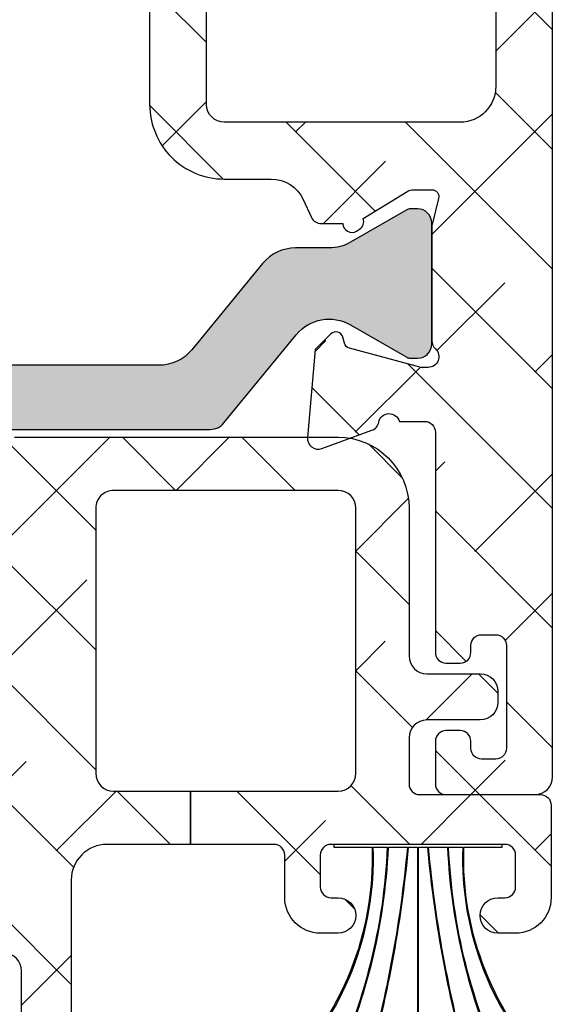
# Model space of a CAD drawing. Units: inches. Extents: x 0 to 33.5, y 0 to 21.5.
# Drawn here: x 1.1 to 1.2, y 13.5 to 13.6 of the extents above; entities that cross this region are included whole.
import ezdxf

# ---------------------------------------------------------------- set-up
doc = ezdxf.new("R2010")
doc.units = ezdxf.units.IN
doc.header["$LTSCALE"] = 0.1875
doc.header["$MEASUREMENT"] = 0
for name, color, linetype in [('ZP-SECT-ALHA', 142, 'Continuous'), ('ZP-SECT-ALUM-WDWDR', 94, 'Continuous'), ('ZP-SECT-THRM-HTCH', 173, 'Continuous'), ('ZP-SECT-VINL', 130, 'Continuous'), ('ZP-SECT-WSTP', 40, 'Continuous')]:
    doc.layers.add(name, color=color, linetype=linetype)
pattern_1 = [(314.9999999999999, (-189.8662266809667, 236.8499274061251), (0.06629126073623887, 0.06629126073623881), []), (44.99999999999999, (-189.8662266809667, 236.8499274061251), (0.06629126073623891, 0.1988737822087165), [0.234375, -0.140625])]

# ---------------------------------------------------------------- blocks, each defined once
blk = doc.blocks.new('101CS - VIN25 WS VUE MSW Exterior Standard Sill')
at = {"layer": 'ZP-SECT-ALHA'}
h = blk.add_hatch(dxfattribs=at)
h.set_pattern_fill('ANSI38', color=256, scale=0.75, angle=-90.00000000000001)
h.set_pattern_definition(pattern_1)
edge = h.paths.add_edge_path()
edge.add_line((3.923574724604634, 1.61218433526065), (3.923574724555749, 1.6200573108421))
edge.add_arc((3.911762637891745, 1.62005703454846), 0.01181208666723571, 0.001340191611448733, 89.99439117711209)
edge.add_line((3.911763794205569, 1.631869121159099), (3.896015789381522, 1.631869121056781))
edge.add_arc((3.896016945823483, 1.620057034694496), 0.01181208641889476, 90.00560944454391, 179.998660430144)
edge.add_line((3.884204859407816, 1.620057310859949), (3.884204859341594, 1.572813590010838))
edge.add_arc((3.896014942852677, 1.572813036658416), 0.01181008352404649, 179.9973154501116, 270.0041074825127)
edge.add_line((3.896015789506862, 1.561002953164717), (3.994440892426212, 1.561002953068879))
edge.add_arc((3.994440663172423, 1.580688261799447), 0.01968530873190289, 270.000667262816, 359.9984785312161)
edge.add_line((4.014125971897386, 1.580687739063166), (4.014125971897386, 4.039091872366527))
edge.add_arc((3.99444066317248, 4.039091349630188), 0.01968530873184613, 0.001521468950008309, 89.99933273734945)
edge.add_line((3.994440892426212, 4.058776658360699), (3.880125813108123, 4.058776658264861))
edge.add_arc((3.880126889139502, 4.050901433089702), 0.00787522524867059, 90.00782860869268, 179.9921688334924)
edge.add_line((3.872251663964391, 4.05090250947265), (3.872251663908742, 3.991846978370205))
edge.add_arc((3.884064251469043, 3.991848929063487), 0.01181258772136689, 180.0094616434035, 269.9933846671041)
edge.add_line((3.884062887595462, 3.980036341420856), (3.899810892406549, 3.980036341371175))
edge.add_arc((3.899809735985631, 3.991848427935261), 0.01181208662069328, 270.0056093423803, 359.9929680117788)
edge.add_line((3.911621822517361, 3.991846978221957), (3.911621822505595, 4.007595276169042))
edge.add_arc((3.923433909221242, 4.007595000003514), 0.01181208671887585, 90.00560944421397, 179.9986604298151, ccw=False)
edge.add_line((3.92343275277932, 4.01940708666578), (3.947054906502728, 4.019407086468078))
edge.add_arc((3.947053750338942, 4.007595000007459), 0.01181208651720154, 0.001340919218421277, 89.99439190481712, ccw=False)
edge.add_line((3.958865836852908, 4.007595276451099), (3.958865836901794, 3.814682731384465))
edge.add_arc((3.947053750336117, 3.814683007699947), 0.01181208656890821, 270.00560871683433, 359.9986597024333, ccw=False)
edge.add_line((3.947054906628068, 3.802870921187633), (3.92343275290466, 3.802870921385335))
edge.add_arc((3.923433909068446, 3.814683007845953), 0.0118120865172011, 180.0013409192162, 269.99439190481706, ccw=False)
edge.add_line((3.91162182255448, 3.814682731402314), (3.911621822505595, 3.830429856183201))
edge.add_arc((3.899809735939965, 3.830429579867653), 0.01181208656886158, 0.001340297891993515, 89.99439128339185)
edge.add_line((3.899810892231869, 3.84224166637992), (3.884062887707785, 3.842241666482238))
edge.add_arc((3.884064251506527, 3.830429079165389), 0.01181258739557664, 90.00661497008238, 179.9962306511824)
edge.add_line((3.872251664136513, 3.830429856286543), (3.872251663908742, 3.518374901308135))
edge.add_arc((3.884062740943994, 3.518374634439263), 0.01181107703826756, 179.998705413569, 299.9995891722687)
edge.add_line((3.889968206120216, 3.508145899333869), (3.90177942970638, 3.514965233908384))
edge.add_arc((3.911621822619982, 3.497917370603925), 0.01968507915943539, 0.00203843503322787, 119.9995070719335, ccw=False)
edge.add_line((3.931306901766959, 3.497918070947918), (3.931306901804021, 3.409171682616858))
edge.add_arc((3.911621593379084, 3.409172205353134), 0.01968530843187763, 270.0006672628093, 359.99847853120906, ccw=False)
edge.add_line((3.911621822632867, 3.389486896922591), (3.844407319010941, 3.38948689671841))
edge.add_arc((3.833024671057206, 3.392638730258204), 0.01181095800946046, 190.9044412791355, 344.52269122913674, ccw=False)
edge.add_arc((3.809830333399051, 3.388171060158044), 0.01180974003323416, 10.90101155345706, 70.00394433045714)
edge.add_line((3.813868738397389, 3.399268863757044), (3.758324366817817, 3.419485163616088))
edge.add_arc((3.754284532910232, 3.408386684924288), 0.01181086310449899, 69.99855029814057, 184.9979060599414)
edge.add_line((3.74251857609346, 3.40735773037764), (3.751041277618413, 3.30994402912475))
edge.add_line((3.751041277618413, 3.30994402912475), (3.768402010317061, 3.292582416226224))
edge.add_arc((3.773969736998122, 3.298149866260713), 0.0078737589677054, 224.998576521827, 345.007142174725)
edge.add_line((3.781575458106602, 3.296112935554589), (3.783358904215845, 3.302769178425393))
edge.add_arc((3.790964602952476, 3.300730774711746), 0.007874118552079049, 105.00023516671621, 164.9967466393155, ccw=False)
edge.add_line((3.78892659989026, 3.308336580815677), (3.86845773460908, 3.329646414823202))
edge.add_line((3.86845773460908, 3.329646414823202), (3.876331883508385, 3.329646414823202))
edge.add_arc((3.876332463072964, 3.317835838386399), 0.01181057645102293, -48.1925579689518, 90.00281159894968, ccw=False)
edge.add_arc((3.89208288887338, 3.300227845005332), 0.01181393092216021, 131.8180949953537, 179.9946828534533)
edge.add_line((3.880268958002091, 3.30022894135837), (3.880268958108104, 3.17316662243573))
edge.add_arc((3.888149544498701, 3.173166681333179), 0.007880586390817169, 180.000428213729, 194.4680734322289)
edge.add_line((3.880518875083055, 3.171197791764854), (3.8878928968075, 3.142639188538197))
edge.add_arc((3.880269063657346, 3.140670200457106), 0.007873991742748662, -90.0007676435551, 14.481195769942303, ccw=False)
edge.add_line((3.880268958162333, 3.132796208715064), (3.85974935500974, 3.132796208939027))
edge.add_arc((3.85975366344892, 3.144623325243991), 0.01182711708971321, 238.624163291603, 269.9791280170036, ccw=False)
edge.add_line((3.853595879449415, 3.134525682208647), (3.804246636414177, 3.164648320736461))
edge.add_arc((3.795046301908886, 3.168146656333489), 0.009842992784651354, 339.1811918505854, 418.5997682122864)
edge.add_line((3.800174629943683, 3.176548129926033), (3.796814242314781, 3.178599092935343))
edge.add_arc((3.791686283768804, 3.170197744958738), 0.009842693059994903, 58.6012230870293, 179.2464673060303)
edge.add_line((3.781844441918622, 3.170327188650305), (3.757739173617892, 3.170327188436005))
edge.add_arc((3.757740822668433, 3.158513372211926), 0.01181381633917131, 90.00799772349144, 154.9906495876922)
edge.add_line((3.747034683859908, 3.163507853997686), (3.737806230419494, 3.143716295938162))
edge.add_arc((3.702123885981256, 3.160357734381132), 0.03937216247630047, 270.00117893791503, 334.9967186368151, ccw=False)
edge.add_line((3.702124696116584, 3.120985571913167), (3.650261028426485, 3.120985571939883))
edge.add_arc((3.65026231937616, 3.038307476141567), 0.08267809580839452, 90.00089462592516, 179.9999186212252)
edge.add_line((3.567584223567849, 3.038307593571545), (3.567584223652148, 2.681939283827063))
edge.add_line((3.567584223652148, 2.681939283827063), (3.630576242626546, 2.681939283841672))
edge.add_line((3.630576242626546, 2.681939283841672), (3.630576242528093, 3.038307593646579))
edge.add_arc((3.650261551254483, 3.038308244221014), 0.01968530873714007, 90.00152106467698, 180.0018935526946, ccw=False)
edge.add_line((3.650261028657042, 3.057993552951217), (3.911764967450438, 3.05799355301329))
edge.add_arc((3.911764508828958, 3.018622935742282), 0.03937061727367875, -0.00018626897997364722, 89.99933257142033, ccw=False)
edge.add_line((3.951135126102429, 3.01862280774813), (3.951135126102429, 2.345255760001947))
edge.add_arc((3.911764508802571, 2.345256805324552), 0.03937061731373534, 270.000667481044, 359.9984787494435, ccw=False)
edge.add_line((3.911764967460101, 2.305886188013488), (3.650261028426485, 2.305886188205164))
edge.add_arc((3.650261551159967, 2.325571496636832), 0.01968530843860773, 180.0015210723416, 269.9984785393424, ccw=False)
edge.add_line((3.630576242728296, 2.325570974036765), (3.630576242628194, 2.681939283841672))
edge.add_line((3.630576242628194, 2.681939283841672), (3.567584223650499, 2.681939283827063))
edge.add_line((3.567584223650499, 2.681939283827063), (3.567584223733149, 2.325570974103499))
edge.add_arc((3.650260316544457, 2.325570261948225), 0.08267609281437446, 179.9995064656518, 270.0004935094516)
edge.add_line((3.650261028663806, 2.242894169136918), (3.702124696022338, 2.242894169110201))
edge.add_arc((3.702124347492668, 2.203523589888965), 0.03937057922277846, 24.999929583257483, 89.99949278675803, ccw=False)
edge.add_line((3.737806230471449, 2.220162271790656), (3.747034684018729, 2.200371887113562))
edge.add_arc((3.75773742788186, 2.205361039180055), 0.01180848697092008, 204.9928788925366, 270.0084699332364)
edge.add_line((3.757739173509492, 2.193552552338161), (3.781844441815963, 2.193552552314173))
edge.add_arc((3.791686283739478, 2.193681996000542), 0.009842693133253741, 180.753532658097, 301.3987768770957)
edge.add_line((3.796814242318362, 2.185280647958194), (3.800174629914522, 2.187331611014571))
edge.add_arc((3.795047051204284, 2.195732483153781), 0.009842089012453512, 301.3983326964058, 380.8172469673052)
edge.add_line((3.804246636255186, 2.199230246870826), (3.853595879510237, 2.229352885511304))
edge.add_arc((3.859751807968173, 2.219269860130886), 0.01181367241806548, 90.01189599896128, 121.4050648174609, ccw=False)
edge.add_line((3.859749355162137, 2.231083532294321), (3.880268958108104, 2.231083532111057))
edge.add_arc((3.880267598064314, 2.223208405464405), 0.007875126764093169, -14.470532238943008, 89.99010495045758, ccw=False)
edge.add_line((3.887892896552387, 2.221240552695946), (3.880518875208111, 2.192680775714194))
edge.add_arc((3.888149549309186, 2.19071188428936), 0.007880591391488351, 165.531922008999, 179.9910255345994)
edge.add_line((3.880268958014369, 2.190713118657669), (3.880268958108104, 2.06365079972457))
edge.add_arc((3.89207787001309, 2.063649651684759), 0.01180891196079112, 179.994429814009, 228.192792240909)
edge.add_arc((3.876331386982468, 2.046043641422931), 0.01181148866304415, -89.99759075527533, 48.189511891722816, ccw=False)
edge.add_line((3.876331883646742, 2.034232152770329), (3.86845773460908, 2.034232152926876))
edge.add_line((3.86845773460908, 2.034232152926876), (3.788926893415407, 2.055544333525205))
edge.add_arc((3.79096599132761, 2.063151234788017), 0.007875459803574599, 195.008887768079, 254.9941331477783, ccw=False)
edge.add_line((3.783359197586663, 2.061111735805326), (3.781576045015981, 2.06776797872422))
edge.add_arc((3.77396977630054, 2.065729005166845), 0.00787481662892386, 15.00618454106989, 134.9880959599685)
edge.add_line((3.768402597085469, 2.071298498189236), (3.751041571018447, 2.053938058525233))
edge.add_line((3.751041571018447, 2.053938058525233), (3.742517109419111, 1.956524357133077))
edge.add_arc((3.754282972251521, 1.955494304123573), 0.01181086522628485, 174.996745718813, 290.0004173766144)
edge.add_line((3.758322606917602, 1.944395750652149), (3.813867565313387, 1.964610877232445))
edge.add_arc((3.80982916006816, 1.975708680710751), 0.01180974000424154, 289.9960569953703, 349.0989897723709)
edge.add_arc((3.833023620416195, 1.971240795935779), 0.01181111912493121, 15.466361994450892, 169.094647399251, ccw=False)
edge.add_line((3.84440702562398, 1.97439049764526), (3.872393635608717, 1.974390497431642))
edge.add_arc((3.872394274928005, 1.962579913201848), 0.01181058424709771, -0.00025524747627514444, 90.00310148052381, ccw=False)
edge.add_line((3.884204859174986, 1.962579860586771), (3.884204859407816, 1.718483587252109))
edge.add_arc((3.896016945823483, 1.718483863417562), 0.01181208641889492, 180.001339569856, 269.9943905554561)
edge.add_line((3.896015789381522, 1.706671777055277), (3.911763794205569, 1.706671776953073))
edge.add_arc((3.911762637891755, 1.718483863563701), 0.01181208666722556, 270.0056088228384, 359.9986598084392)
edge.add_line((3.923574724555749, 1.718483587270072), (3.923574724604634, 1.726356562851521))
edge.add_arc((3.935387311991485, 1.726355785835876), 0.01181258741240616, 90.00661548185082, 179.9962311629516, ccw=False)
edge.add_line((3.93538594808723, 1.738168373169543), (3.951133952802422, 1.738168373150557))
edge.add_arc((3.951132796488654, 1.726356286539976), 0.01181208666717915, 0.00134019188720913, 89.9943911773878, ccw=False)
edge.add_line((3.962944883152602, 1.726356562833672), (3.962944882901468, 1.61218433526065))
edge.add_arc((3.951132796485801, 1.612184611426103), 0.01181208641889492, 270.0056094445439, 359.998660430144, ccw=False)
edge.add_line((3.951133952927762, 1.600372525063818), (3.935385948103715, 1.600372524961614))
edge.add_arc((3.935387311990212, 1.612185112294011), 0.01181258741113456, 180.0037689229787, 269.9933846042788, ccw=False)
h = blk.add_hatch(dxfattribs=at)
h.set_pattern_fill('ANSI38', color=256, scale=0.75, angle=-90.00000000000001)
h.set_pattern_definition(pattern_1)
edge = h.paths.add_edge_path()
edge.add_line((3.612802501248666, 1.564939440937593), (3.776505543416363, 1.564939440964423))
edge.add_arc((3.776505314200648, 1.584624749574382), 0.01968530861129337, 270.0006671520025, 359.99847842032)
edge.add_line((3.796190622805, 1.584624226800003), (3.796190622776976, 1.878235768478049))
edge.add_arc((3.776358094845116, 1.878234691423944), 0.01983252796110567, 0.003111587927739602, 89.99604160232695)
edge.add_line((3.776359465016412, 1.898067219337719), (3.527557005966855, 1.898067219143996))
edge.add_arc((3.527557528564283, 1.878381910713826), 0.01968530843710732, 90.0015210646614, 180.0018935527616)
edge.add_line((3.507872220137926, 1.878381260139378), (3.507872220038109, 1.584624226796024))
edge.add_arc((3.52755752861979, 1.584624749546108), 0.01968530858862151, 180.0015215089697, 269.9984789759703)
edge.add_line((3.527557006036318, 1.564939440964423), (3.612802501248666, 1.564939440964423))
edge.add_line((3.612802501248666, 1.564939440964423), (3.612802501248666, 1.505885083169147))
edge.add_line((3.612802501248666, 1.505885083169147), (3.520111705475244, 1.505885083069103))
edge.add_arc((3.520111162537739, 1.466515467258943), 0.03936961581390395, 89.99920984680841, 180.0016436302086)
edge.add_line((3.480741546740035, 1.466514337872269), (3.480741546740035, 0.9104511082167903))
edge.add_arc((3.49255112966887, 0.910450054368823), 0.01180958297585633, 179.9948871148981, 270.0051145368974)
edge.add_line((3.492552183857299, 0.898640471440018), (3.526185981736432, 0.8986404715176661))
edge.add_arc((3.526186621055731, 0.8868298872878821), 0.0118105842470875, -0.00025524752601313594, 90.00310148057338, ccw=False)
edge.add_line((3.537997205302702, 0.8868298346727954), (3.537997205535476, 0.831418634823109))
edge.add_arc((3.526477053303707, 0.831420306537614), 0.01152015235306157, 270.00831563608835, 359.99168568408726, ccw=False)
edge.add_line((3.526478725283653, 0.8199001543058841), (3.437434313843539, 0.819900154324074))
edge.add_arc((3.437435677642225, 0.8317127416408664), 0.01181258739551968, 180.0037693490927, 269.9933850301933, ccw=False)
edge.add_line((3.425623090272268, 0.8317119645196556), (3.425623090344459, 1.365714435680303))
edge.add_arc((3.405937781612736, 1.365713912946842), 0.01968530873866371, 0.001521460574986853, 89.99847892757553)
edge.add_line((3.405938304212839, 1.385399221678568), (3.362056731149551, 1.385399221578751))
edge.add_arc((3.362055954373144, 1.373589223667072), 0.01180999793722484, 89.99623149724488, 169.0992831755439)
edge.add_arc((3.338862773566071, 1.378055785477711), 0.01180935451705533, 289.9933671854081, 349.0994821632073, ccw=False)
edge.add_line((3.342900526006474, 1.366958154679224), (3.287356154255519, 1.346741854881913))
edge.add_arc((3.283316320347913, 1.357840333573675), 0.01181086310447122, 175.0020939404187, 290.0014497020185, ccw=False)
edge.add_line((3.271550363531162, 1.358869288120246), (3.279698482656158, 1.452001545673426))
edge.add_arc((3.291454458603951, 1.45097608606279), 0.01180061599655359, 134.9815996006721, 175.0147766271729, ccw=False)
edge.add_line((3.283112843190963, 1.45932306097589), (3.297433797754763, 1.473644602271662))
edge.add_arc((3.303001524435824, 1.468077152237174), 0.0078737589677054, 14.992857825274996, 135.001423478173, ccw=False)
edge.add_line((3.310607245544304, 1.470114082943297), (3.311802271653562, 1.465654294572374))
edge.add_arc((3.323209851987269, 1.468710184825787), 0.0118097990800387, 194.9964305683096, 255.0035699285098)
edge.add_line((3.320153961832773, 1.457302604465582), (3.395987965946858, 1.436983052474631))
edge.add_arc((3.399042929452925, 1.44837684220077), 0.01179623865250614, 254.990585089827, 270.007453670427)
edge.add_line((3.399044464038468, 1.436580603648082), (3.405363964346122, 1.436580603674685))
edge.add_arc((3.405364250551083, 1.448391180097414), 0.01181057642619744, 269.9986115549569, 408.1925581886555)
edge.add_arc((3.421116092642981, 1.4659994132247), 0.01181505399317885, 180.0064791434683, 228.1775613917695, ccw=False)
edge.add_line((3.409301038725346, 1.465998077150203), (3.409301038945785, 1.614101539560494))
edge.add_arc((3.397488451385465, 1.614099588867194), 0.0118125877213851, 0.009461643491788654, 89.99338466729147)
edge.add_line((3.397489815259007, 1.625912176509843), (3.38878143584742, 1.625912176559524))
edge.add_arc((3.388785167250438, 1.614087113748335), 0.01182506339991147, 90.01807970417735, 121.3786303115777)
edge.add_line((3.382627960259981, 1.624182703205548), (3.322852010852728, 1.587694804862537))
edge.add_arc((3.318749908120385, 1.59441651849767), 0.007874559100002848, 180.0068244952882, 301.3947285754869, ccw=False)
edge.add_line((3.310875349076241, 1.594415580559627), (3.310875349053674, 1.736147916350689))
edge.add_arc((3.318748927373358, 1.736148726038201), 0.007873578361316684, 58.592555724708916, 180.0058920703093, ccw=False)
edge.add_line((3.322852010677082, 1.742868692080862), (3.382627960347918, 1.70638196705309))
edge.add_arc((3.388776975726323, 1.716448409884671), 0.01179591714981722, 238.5816235215893, 270.0216637175894)
edge.add_line((3.38878143580024, 1.704652493578038), (3.397489815146685, 1.70465249375323))
edge.add_arc((3.397490454465983, 1.716463077983014), 0.0118105842470875, 269.9968985194266, 360.000255247526)
edge.add_line((3.409301038712954, 1.7164631305981), (3.409301038945785, 1.864565419540469))
edge.add_arc((3.421111072753688, 1.864566328558521), 0.01181003384288723, 131.8115537317257, 180.0044100549252, ccw=False)
edge.add_arc((3.4053631742785, 1.882172577912603), 0.01181148860489867, 311.8104874628072, 449.9961670971068)
edge.add_line((3.405363964429, 1.893984066491072), (3.399044464046597, 1.893984066338049))
edge.add_arc((3.399042928850275, 1.882187828095351), 0.01179623834259603, 89.9925433627529, 105.009411943653)
edge.add_line((3.395987966014388, 1.893581617680326), (3.320153962052871, 1.873262065839782))
edge.add_arc((3.323214232301366, 1.861850105487742), 0.01181516369206789, 105.0114511770873, 164.9885491348868)
edge.add_line((3.311802271932663, 1.8649103756741), (3.310607245653671, 1.860449413840712))
edge.add_arc((3.303001615322314, 1.862487856546587), 0.007874062572928105, 224.9998517832223, 344.99634372842394, ccw=False)
edge.add_line((3.297433797878341, 1.856920067908987), (3.283112843255878, 1.871240435739907))
edge.add_arc((3.291461199389826, 1.879590389389933), 0.0118074881366362, 184.9911081959198, 225.0054814487198, ccw=False)
edge.add_line((3.279698482746142, 1.878563124449812), (3.271550363556798, 1.971694208731861))
edge.add_arc((3.283316339531923, 1.972724211968844), 0.01181097359726994, 69.9988442130545, 185.0029658839536, ccw=False)
edge.add_line((3.287356154299516, 1.983822815212449), (3.342900525751077, 1.96360534203248))
edge.add_arc((3.338862773424727, 1.952507710907641), 0.01180935478474355, 10.900518898073415, 70.00663387597422, ccw=False)
edge.add_arc((3.3620584712225, 1.956977320964377), 0.01181304595958042, 190.9129250194545, 269.9915602926546)
edge.add_line((3.362056731152791, 1.945164275132953), (3.397489815146685, 1.945164275133976))
edge.add_arc((3.397488750750395, 1.956975761782968), 0.01181148669695145, 270.0051632293847, 330.0041921269851)
edge.add_arc((3.417948296914524, 1.94516240876108), 0.01181367670399397, 90.00516370706782, 149.9914886087669, ccw=False)
edge.add_line((3.417947232222389, 1.956976085417097), (3.776359465016412, 1.956976085433013))
edge.add_arc((3.776359255877228, 1.878235852561497), 0.07874023287179362, -6.129432057377926e-05, 89.99984781867988, ccw=False)
edge.add_line((3.855099488748976, 1.878235768326164), (3.85509948881014, 1.714545925852491))
edge.add_arc((3.87478479740078, 1.714546448550286), 0.01968530859757918, 180.0015213567772, 269.9993326251765)
edge.add_line((3.87478456810851, 1.694861139954043), (3.933839805831099, 1.694861140049881))
edge.add_arc((3.933839576577281, 1.675175831319341), 0.01968530873187447, 0.0015214687011848582, 89.99933273710133, ccw=False)
edge.add_line((3.953524885302215, 1.675176354055594), (3.953524885092463, 1.663364543993708))
edge.add_arc((3.93383957648812, 1.663365066468048), 0.01968530861127695, 270.0006680252106, 359.9984792936102, ccw=False)
edge.add_line((3.933839806003846, 1.643679757858109), (3.874784567981294, 1.643679757953947))
edge.add_arc((3.874784797385093, 1.623994449373395), 0.0196853085818893, 90.00066769943741, 179.998478967837)
edge.add_line((3.85509948881014, 1.623994971959661), (3.855099488742951, 1.572813590009588))
edge.add_arc((3.866910072989893, 1.572813537394473), 0.01181058424705923, 179.9997447523362, 270.0031014804355)
edge.add_line((3.866910712309164, 1.561002953164717), (4.000768899523791, 1.561002953062513))
edge.add_arc((4.00076774308183, 1.549190866700228), 0.01181208641889476, 0.0013395698559861557, 89.9943905554561, ccw=False)
edge.add_line((4.012579829497497, 1.549191142865681), (4.012579829620734, 1.44682955191368))
edge.add_arc((3.973209713200162, 1.446830096600576), 0.03937011642433964, 270.000365429447, 359.99920731094716, ccw=False)
edge.add_line((3.973209964300679, 1.407459980177038), (3.953524885302215, 1.407459980143955))
edge.add_arc((3.953524885302215, 1.427144766058888), 0.01968478591493295, 90, 270, ccw=False)
edge.add_line((3.953524885302215, 1.446829551973821), (3.961398740813081, 1.446829551923798))
edge.add_arc((3.961399379990903, 1.458640136216397), 0.01181058430989403, 269.9968992057799, 360.0002559338807)
edge.add_line((3.973209964300679, 1.458640188972964), (3.97320996437287, 1.494073273073496))
edge.add_arc((3.961397377002867, 1.494072495952353), 0.01181258739556613, 0.003769348766961514, 89.99338502996714)
edge.add_line((3.961398740801599, 1.505885083269192), (3.768485316106592, 1.505885083014761))
edge.add_arc((3.768486973300183, 1.494072495823263), 0.01181258730774138, 90.00803805266807, 179.996230526868)
edge.add_line((3.756674386018005, 1.494073272970041), (3.756674385971678, 1.458640188827445))
edge.add_arc((3.768484970156661, 1.458640136153854), 0.01181058418510061, 179.9997444686553, 270.0016783310545)
edge.add_line((3.768485316117051, 1.446829551973821), (3.776359465016412, 1.446829552006903))
edge.add_arc((3.776359465016412, 1.42714476609197), 0.01968478591493295, -90, 90, ccw=False)
edge.add_line((3.776359465016412, 1.407459980177038), (3.756674385763461, 1.407459980285381))
edge.add_arc((3.756674844420985, 1.446830597296419), 0.03937061701371001, 180.0015212505594, 269.9993325189593, ccw=False)
edge.add_line((3.717304227421153, 1.446829551973821), (3.717304227372267, 1.494073272952193))
edge.add_arc((3.705492140708273, 1.494072996658563), 0.01181208666722549, 0.001340191560828499, 89.99439117716163)
edge.add_line((3.705493297022088, 1.505885083269192), (3.612802501248666, 1.505885083195977))
edge.add_line((3.612802501248666, 1.505885083195977), (3.612802501248666, 1.564939440937593))
at = {"layer": 'ZP-SECT-THRM-HTCH'}
h = blk.add_hatch(color=256, dxfattribs=at)
h.dxf.hatch_style = 1
edge = h.paths.add_edge_path()
edge.add_arc((3.766618864336881, 2.04045973744896), 0.04727821364235139, 60.002938681297906, 140.604271723198, ccw=False)
edge.add_line((3.790255871116074, 2.081405083896783), (3.852438678562976, 2.045504412964277))
edge.add_arc((3.856370654068068, 2.052297393631129), 0.007848886399539056, 239.9364887069673, 270.0563009185678)
edge.add_line((3.856378366668309, 2.044448511020931), (3.864510279316505, 2.044448511048103))
edge.add_arc((3.864506516875942, 2.060210952221027), 0.01576244162196528, 270.0136763054974, 359.9865895360973)
edge.add_line((3.880268958066154, 2.060207262915213), (3.880268958056377, 2.194156655467026))
edge.add_arc((3.864506516632527, 2.194152966153922), 0.01576244185560425, 0.01341049020339011, 89.9863237207011)
edge.add_line((3.864510279065939, 2.209915407560487), (3.85637836657952, 2.209915407706177))
edge.add_arc((3.856370654330667, 2.202066524992798), 0.007848886502374761, 89.94370164725649, 120.063513858756)
edge.add_line((3.852438678469866, 2.208859505572576), (3.790176605155239, 2.172911905445773))
edge.add_arc((3.766515748795717, 2.213927243199953), 0.04735075558801007, 270.02750209697524, 299.9797124208766, ccw=False)
edge.add_line((3.766538477259019, 2.166576493066799), (3.72928859799606, 2.166576492911446))
edge.add_arc((3.729281238425456, 2.119312489161802), 0.04726400432263003, 89.99107836201325, 140.6090469586127)
edge.add_line((3.692754018961182, 2.14930662763615), (3.614351895577101, 2.053839000057422))
edge.add_arc((3.577824676425632, 2.083833138258), 0.04726400390714709, 269.99107837785857, 320.60904697445756, ccw=False)
edge.add_line((3.577817316868163, 2.036569134923838), (2.922022963657128, 2.036569134787698))
edge.add_arc((2.922015673771488, 2.083833286253854), 0.04726415202834211, 219.3910377281845, 270.00883713478424, ccw=False)
edge.add_line((2.885488384488667, 2.053839000054523), (2.807086288806317, 2.149306627777861))
edge.add_arc((2.77055902583822, 2.119312397307967), 0.04726409632502922, 39.39100576126556, 90.00886861406576)
edge.add_line((2.77055170999347, 2.166576493066799), (2.733301807660723, 2.166576492909684))
edge.add_arc((2.73332454526232, 2.213927100494164), 0.04735061304373921, 240.0202406448979, 269.97248676259795, ccw=False)
edge.add_line((2.709663726533336, 2.172911905594077), (2.647401619942457, 2.208859505455592))
edge.add_arc((2.643469608478163, 2.202066391754383), 0.007849019551057978, 59.93674801709033, 90.05596972799009)
edge.add_line((2.643461941117266, 2.209915407560487), (2.635330037790595, 2.209915407585896))
edge.add_arc((2.635333779258802, 2.19415295075735), 0.01576245727259445, 90.01360005840067, 179.9865328331002)
edge.add_line((2.619571322421621, 2.194156655666205), (2.619571322387515, 2.060207263061869))
edge.add_arc((2.635333779266533, 2.060210967891277), 0.01576245731441275, 180.013466878076, 269.9863996527747)
edge.add_line((2.635330037718859, 2.044448511020931), (2.643461941272221, 2.044448510801857))
edge.add_arc((2.643460592101909, 2.052327365723244), 0.007878855036902397, 270.00981129425, 299.9365713251493)
edge.add_line((2.647392463559868, 2.045499720189781), (2.709766832878472, 2.081400391128028))
edge.add_arc((2.733348445951634, 2.040424345498792), 0.04727714871416787, 39.39341476322079, 119.92032055121999, ccw=False)
edge.add_line((2.769884534750986, 2.070428395321898), (2.850090018685364, 1.972769184100883))
edge.add_arc((2.865316826812597, 1.985273266916213), 0.01970298893051992, 219.3924534008159, 269.9881552953153)
edge.add_line((2.865312753631542, 1.965570278406716), (3.634623822639583, 1.965570278406716))
edge.add_arc((3.634619731750391, 1.985273304056357), 0.01970302607433179, 270.0118961770604, 320.6074965248612)
edge.add_line((3.649846557654882, 1.972769184360828), (3.73008316429366, 2.070465938474371))
at = {"layer": 'ZP-SECT-ALUM-WDWDR'}
for points in [[(3.951135126102429, 3.01862280774813), (3.951135126102429, 2.345255760001947, -0.4142023737286072), (3.911764967460101, 2.305886188013488), (3.650261028426485, 2.305886188205164, -0.4141980091789315), (3.630576242728296, 2.325570974036765), (3.630576242628194, 2.681939283841672)], [(3.567584223650499, 2.681939283827063), (3.567584223733149, 2.325570974103499, 0.4142186081016605), (3.650261028663806, 2.242894169136918), (3.702124696022338, 2.242894169110201, -0.2914713517852232), (3.737806230471449, 2.220162271790656), (3.747034684018729, 2.200371887113562, 0.2915472292999231), (3.757739173509492, 2.193552552338161), (3.781844441815963, 2.193552552314173, 0.5811102696193643), (3.796814242318362, 2.185280647958194), (3.800174629914522, 2.187331611014571, 0.3611015266522341), (3.804246636255186, 2.199230246870826), (3.853595879510237, 2.229352885511304, -0.1378417336338826), (3.859749355162137, 2.231083532294321), (3.880268958108104, 2.231083532111057, -0.4902230655485629), (3.887892896552387, 2.221240552695946), (3.880518875208111, 2.192680775714194, 0.06317358002623254), (3.880268958014369, 2.190713118657669), (3.880268958108104, 2.06365079972457, 0.2134613521348991), (3.884205739372703, 2.054847381473138, -0.6884836486581106), (3.876331883646742, 2.034232152770329), (3.86845773460908, 2.034232152926876), (3.788926893415407, 2.055544333525205, -0.2678801922283995), (3.783359197586663, 2.061111735805326), (3.781576045015981, 2.06776797872422, 0.5772450388854881), (3.768402597085469, 2.071298498189236), (3.751041571018447, 2.053938058525233), (3.742517109419111, 1.956524357133077, 0.5486396293695252), (3.758322606917602, 1.944395750652149), (3.813867565313387, 1.964610877232445, 0.2637583457499444), (3.821425797783434, 1.973475308223129, -0.7927912027747193), (3.84440702562398, 1.97439049764526), (3.872393635608717, 1.974390497431642, -0.4142307219063397), (3.884204859174986, 1.962579860586771), (3.884204859407816, 1.718483587252109, 0.4141780397979364), (3.896015789381522, 1.706671777055277), (3.911763794205569, 1.706671776953073, 0.4141780397979365), (3.923574724555749, 1.718483587270072), (3.923574724604634, 1.726356562851521, -0.4141604792396812), (3.93538594808723, 1.738168373169543), (3.951133952802422, 1.738168373150557, -0.4141780397974266), (3.962944883152602, 1.726356562833672), (3.962944882901468, 1.61218433526065, -0.4141780397979365), (3.951133952927762, 1.600372525063818), (3.935385948103715, 1.600372524961614, -0.4141604792407049), (3.923574724604634, 1.61218433526065), (3.923574724555749, 1.6200573108421, 0.4141780397974266), (3.911763794205569, 1.631869121159099), (3.896015789381522, 1.631869121056781, 0.4141780397979365), (3.884204859407816, 1.620057310859949), (3.884204859341594, 1.572813590010838, 0.4142482833363146), (3.896015789506862, 1.561002953164717), (3.994440892426212, 1.561002953068879, 0.4142023737286072), (4.014125971897386, 1.580687739063166), (4.014125971897386, 4.039091872366527, 0.4142023737286094)], [(3.425623090272268, 0.8317119645196556), (3.425623090344459, 1.365714435680303, 0.4141980091789316), (3.405938304212839, 1.385399221678568)], [(3.417947232222389, 1.956976085417097), (3.776359465016412, 1.956976085433013, -0.41421309776328), (3.855099488748976, 1.878235768326164), (3.85509948881014, 1.714545925852491, 0.4142023737286074), (3.87478456810851, 1.694861139954043), (3.933839805831099, 1.694861140049881, -0.4142023737286094), (3.953524885302215, 1.675176354055594), (3.953524885092463, 1.663364543993708, -0.4142023737286072), (3.933839806003846, 1.643679757858109), (3.874784567981294, 1.643679757953947, 0.4142023737286074), (3.85509948881014, 1.623994971959661), (3.855099488742951, 1.572813590009588, 0.4142307219068506), (3.866910712309164, 1.561002953164717), (4.000768899523791, 1.561002953062513, -0.4141780397979364), (4.012579829497497, 1.549191142865681), (4.012579829620734, 1.44682955191368, -0.4142076421404347), (3.973209964300679, 1.407459980177038), (3.953524885302215, 1.407459980143955, -0.9999999999999999), (3.953524885302215, 1.446829551973821), (3.961398740813081, 1.446829551923798, 0.4142307219068506), (3.973209964300679, 1.458640188972964), (3.97320996437287, 1.494073273073496, 0.4141604792401931), (3.961398740801599, 1.505885083269192), (3.768485316106592, 1.505885083014761, 0.4141532041674883), (3.756674386018005, 1.494073272970041), (3.756674385971678, 1.458640188827445, 0.4142234482175257), (3.768485316117051, 1.446829551973821), (3.776359465016412, 1.446829552006903, -0.9999999999999999), (3.776359465016412, 1.407459980177038), (3.756674385763461, 1.407459980285381, -0.4142023737286074), (3.717304227421153, 1.446829551973821), (3.717304227372267, 1.494073272952193, 0.4141780397979364), (3.705493297022088, 1.505885083269192), (3.612802501248666, 1.505885083195977), (3.612802501248666, 1.564939440937593), (3.776505543416363, 1.564939440964423, 0.4142023737281872), (3.796190622805, 1.584624226800003), (3.796190622776976, 1.878235768478049, 0.4141774214147539), (3.776359465016412, 1.898067219337719), (3.527557005966855, 1.898067219143996, 0.4142154665153022), (3.507872220137926, 1.878381260139378), (3.507872220038109, 1.584624226796024, 0.4141980091789315), (3.527557006036318, 1.564939440964423), (3.612802501248666, 1.564939440964423), (3.612802501248666, 1.505885083169147), (3.520111705475244, 1.505885083069103, 0.4142260038093675), (3.480741546740035, 1.466514337872269), (3.480741546740035, 0.9104511082167903, 0.4142658454199319)]]:
    blk.add_lwpolyline(points, format="xyb", dxfattribs=at)
at = {"layer": 'ZP-SECT-VINL'}
for points in [[(3.730083164127564, 2.070465938398542, -0.3669444793576483), (3.790255871116074, 2.081405083896783), (3.852438678562976, 2.045504412964277, 0.1321843746477137), (3.856378366668309, 2.044448511020931), (3.864510279316505, 2.044448511048103, 0.4140751029121587), (3.880268958066154, 2.060207262915213), (3.880268958056377, 2.194156655467026, 0.4140751029116467), (3.864510279065939, 2.209915407560487), (3.85637836657952, 2.209915407706177, 0.1321843746472655), (3.852438678469866, 2.208859505572576), (3.790176605155239, 2.172911905445773, -0.131440367429625), (3.766538477259019, 2.166576493066799), (3.72928859799606, 2.166576492911446, 0.2245252821676959), (3.692754018961182, 2.14930662763615), (3.614351895577101, 2.053839000057422, -0.2245252821676958), (3.577817316868163, 2.036569134923838), (2.922022963657128, 2.036569134787698, -0.2245245067217982)], [(2.865312753631542, 1.965570278406716), (3.634623822639583, 1.965570278406716, 0.2244227643493359), (3.649846557654882, 1.972769184360828), (3.73008316429366, 2.070465938474371)]]:
    blk.add_lwpolyline(points, format="xyb", dxfattribs=at)
at = {"layer": 'ZP-SECT-WSTP'}
for points in [[(3.715864680070297, 1.249999999863348, 0.208141905051874), (3.815331063821532, 1.502679723791715), (3.830978751240593, 1.502685081544939, -0.1012739030308831), (3.767355813511813, 1.249999999843538)], [(3.768966634287438, 1.249999999858915, 0.100962873082691), (3.832181751151893, 1.502685081544598), (3.853279799925929, 1.502685081544598, -0.04611881040671935), (3.805917199233932, 1.249999999848313)], [(3.807244628681929, 1.24999999985539, 0.04603148589823992), (3.854519611653359, 1.50268508154457), (3.864327432945345, 1.50268508154457), (3.864327432945345, 1.249999999851894)], [(3.865556623951989, 1.249999999851866), (3.865556623962789, 1.50268508154457), (3.875364445254831, 1.50268508154457, 0.04603148589823992), (3.922639428226262, 1.24999999985539)], [(3.923966857674259, 1.249999999848313, -0.04611881040671935), (3.876604256982262, 1.502685081544598), (3.897702305756297, 1.502685081544598, 0.100962873082691), (3.960917422620753, 1.249999999858915)], [(3.962528243396378, 1.249999999843538, -0.1012739030308831), (3.898905305667597, 1.502685081544939), (3.914552993086659, 1.502679723791715, 0.208141905051874), (4.014019376837894, 1.249999999863348)], [(4.017082865662587, 1.249999999863547, -0.211055463882261), (3.91580021456042, 1.50268508154457), (3.958339289579385, 1.50268508154457), (3.958339289579385, 1.505885083141976), (3.771544767328805, 1.505885083141976), (3.771544767328805, 1.50268508154457), (3.81408384234777, 1.50268508154457, -0.211055463882261), (3.712801191245603, 1.249999999863547)]]:
    blk.add_lwpolyline(points, format="xyb", dxfattribs=at)

msp = doc.modelspace()

# ---------------------------------------------------------------- block references
at = {"ltscale": 0.08333333333333333, "xscale": 0.08333333333333333, "yscale": 0.08333333333333333, "zscale": 0.08333333333333333}
msp.add_blockref('101CS - VIN25 WS VUE MSW Exterior Standard Sill', (0.8541666666666666, 13.36458333333334), dxfattribs=at)

doc.saveas('drawing.dxf')
